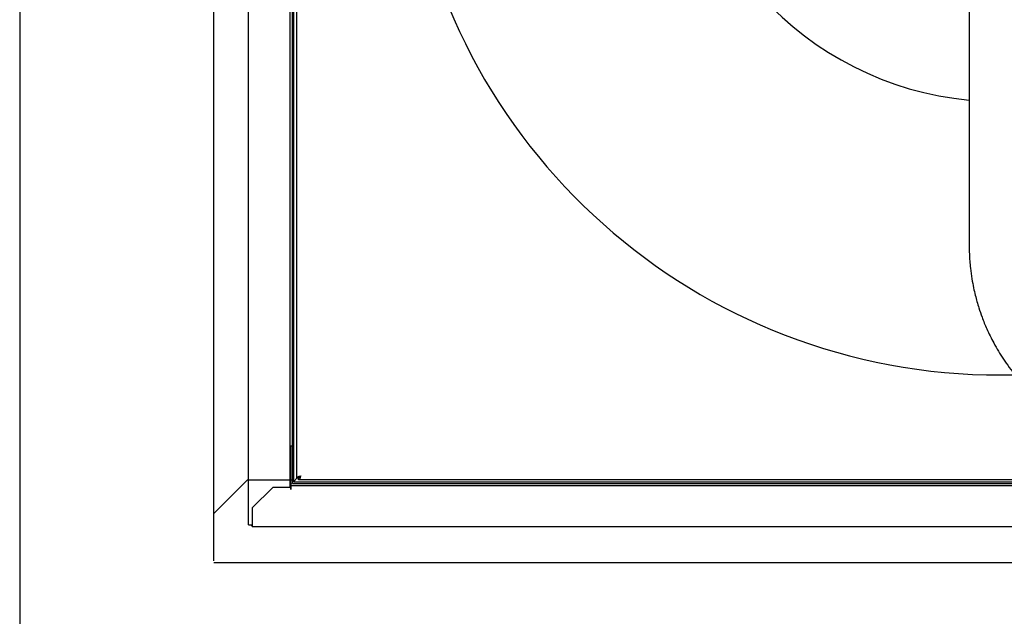
# Model space of a CAD drawing. Units: millimetres. Extents: x -1597 to 610, y 322 to 1594.
# Drawn here: x -1597 to -1071, y 640 to 958 of the extents above; entities that cross this region are included whole.
import ezdxf
from ezdxf.lldxf.tags import DXFTag

# ---------------------------------------------------------------- set-up
doc = ezdxf.new("R2010")
doc.units = ezdxf.units.MM
for name, color, linetype in [('DEFAULT', 7, 'Continuous'), ('Hidden', 7, 'Continuous'), ('Visible', 7, 'Continuous')]:
    doc.layers.add(name, color=color, linetype=linetype)
tags = doc.linetypes.add('HIDDEN2', pattern=[4.7625, 3.175, -1.5875]).pattern_tags.tags
tags[6:7] = [DXFTag(74, 4), DXFTag(75, 0), DXFTag(340, '0'), DXFTag(46, 0.0), DXFTag(50, 0.0), DXFTag(44, 0.0), DXFTag(45, 0.0)]
tags[4:5] = [DXFTag(74, 4), DXFTag(75, 0), DXFTag(340, '0'), DXFTag(46, 0.0), DXFTag(50, 0.0), DXFTag(44, 0.0), DXFTag(45, 0.0)]

# ---------------------------------------------------------------- blocks, each defined once
blk = doc.blocks.new('Front_view')
at = {"layer": 'Visible', "color": 7, "linetype": 'HIDDEN2'}
for p, q in [((0.01, 27), (0.01, 820)), ((22.01, 800), (22.01, 47)), ((25.71, 52), (25.71, 795)), ((24.01, 416), (24.01, 50)), ((25.71, 52), (25.71, 385.4)), ((22.51, 49.2), (22.51, 69)), ((24.01, 69), (22.51, 69)), ((22.51, 49.2), (22.51, 48)), ((22.51, 48), (772.51, 48)), ((22.51, 48), (22.51, 45.8)), ((24.01, 50), (26.01, 52)), ((26.01, 52), (24.01, 50)), ((24.01, 50), (771.01, 50)), ((25.71, 52), (25.71, 52)), ((25.71, 52), (26.71, 52)), ((26.71, 51), (26.71, 52)), ((26.71, 52), (26.71, 52)), ((26.71, 51), (26.71, 52)), ((769.71, 51), (26.71, 51)), ((26.71, 51), (26.71, 51)), ((13.01, 47), (2.01, 36)), ((22.51, 47), (13.01, 47)), ((22.51, 45.8), (22.51, 47)), ((22.51, 45.8), (22.51, 45.8)), ((2.01, 36), (2.01, 28.2)), ((0.01, 27), (2.01, 27)), ((2.01, 28.2), (2.01, 26)), ((793.01, 26), (2.01, 26))]:
    blk.add_line(p, q, dxfattribs=at)
blk.add_arc((3.21, 28.2), 2.2, 213.0557, 236.9443, dxfattribs=at)
for points in [[(25.71, 52), (25.71, 52.1), (25.77, 52.2), (25.99, 52.4), (26.15, 52.5), (26.56, 52.7), (26.8, 52.8), (27.33, 53), (27.62, 53.1), (27.91, 53.2)], [(26.71, 52), (26.71, 52.1), (26.74, 52.2), (26.86, 52.4), (26.95, 52.5), (27.17, 52.7), (27.31, 52.8), (27.6, 53), (27.75, 53.1), (27.91, 53.2)], [(27.91, 53.2), (27.81, 53.04), (27.71, 52.89), (27.51, 52.6), (27.41, 52.46), (27.21, 52.24), (27.11, 52.15), (26.91, 52.03), (26.81, 52), (26.71, 52)], [(27.91, 53.2), (27.81, 52.91), (27.71, 52.62), (27.51, 52.09), (27.41, 51.85), (27.21, 51.44), (27.11, 51.28), (26.91, 51.06), (26.81, 51), (26.71, 51)]]:
    blk.add_open_spline(points, degree=3, knots=[0, 0, 0, 0, 0.25, 0.25, 0.5, 0.5, 0.75, 0.75, 1, 1, 1, 1], dxfattribs=at)
blk = doc.blocks.new('Hose_reel_front')
at = {"layer": 'Hidden', "color": 7, "linetype": 'HIDDEN2'}
for radius, start, end in [(318.08, 20.232, 271.4677), (172.25, 12.0918, 264.5744)]:
    blk.add_arc((361.37, 355.47), radius, start, end, dxfattribs=at)
blk.add_open_spline([(345.12, 276.47), (345.12, 265.06), (345.12, 246.72), (345.12, 217.84), (345.12, 192.39), (345.12, 169.55), (345.12, 149.52), (345.12, 133.37), (345.12, 120.71), (345.13, 110.9), (345.09, 102.28), (345.66, 94.94), (346.48, 88.93), (347.38, 84.11), (348.31, 80.09), (349.26, 76.5), (350.43, 72.62), (352.11, 67.74), (354.67, 61.46), (358.38, 53.92), (363.42, 45.55), (369.63, 37.23), (376.55, 29.66), (384.41, 22.57), (393.1, 16.22), (402.45, 10.88), (412.92, 6.22), (425.01, 2.49), (440.35, 0), (457.66, 0.28), (476.71, 0.2), (495.92, 0.22), (514.73, 0.22), (533.21, 0.19), (551.92, 0.32), (571.08, 2.82), (590.34, 7.38), (607.87, 13.64), (623.65, 21.07), (637.76, 29.27), (651.62, 39.07), (665.03, 50.51), (677.74, 63.59), (689.14, 77.84), (698.78, 92.47), (706.46, 106.66), (712.42, 119.99), (716.91, 132.27), (720.21, 143.35), (722.74, 153.84), (724.83, 165.01), (726.53, 178.26), (727.31, 193.87), (727.15, 207.75), (727.14, 216.28), (727.14, 218.97)], degree=3, knots=[0, 0, 0, 0, 0.040849, 0.078063, 0.111643, 0.141589, 0.167901, 0.190578, 0.205202, 0.21778, 0.229196, 0.239155, 0.246767, 0.253077, 0.258502, 0.263041, 0.26772, 0.274499, 0.28343, 0.294513, 0.307753, 0.322154, 0.335806, 0.348657, 0.364543, 0.379002, 0.392031, 0.410844, 0.430188, 0.45513, 0.481367, 0.508519, 0.534129, 0.558791, 0.584437, 0.61069, 0.637571, 0.665084, 0.686285, 0.708288, 0.7311, 0.754721, 0.77915, 0.804128, 0.827522, 0.848853, 0.868124, 0.885335, 0.900539, 0.913775, 0.92791, 0.94534, 0.966385, 0.989413, 1, 1, 1, 1], dxfattribs=at)
blk = doc.blocks.new('ramka')
at = {"layer": 'DEFAULT', "color": 7, "linetype": 'Continuous'}
for p, q in [((0, 0.8), (0, 832.2)), ((42, 42), (42, 791)), ((18, 44), (0, 26)), ((18, 44), (42, 44)), ((42, 42), (790, 42)), ((0, 0), (832, 0))]:
    blk.add_line(p, q, dxfattribs=at)

msp = doc.modelspace()

# ---------------------------------------------------------------- linework, layer by layer
at = {"color": 7, "linetype": 'Continuous'}
msp.add_line((-1596.7, 1594.21), (-1596.7, 321.58), dxfattribs=at)

# ---------------------------------------------------------------- block references
at = {"color": 7}
msp.add_blockref('ramka', (-1493.12, 668.5), dxfattribs=at)
at = {"layer": 'Visible', "color": 7}
for name, p in [('Front_view', (-1474.63, 661.5)), ('Hose_reel_front', (-1435.32, 731.03))]:
    msp.add_blockref(name, p, dxfattribs=at)

doc.saveas('drawing.dxf')
